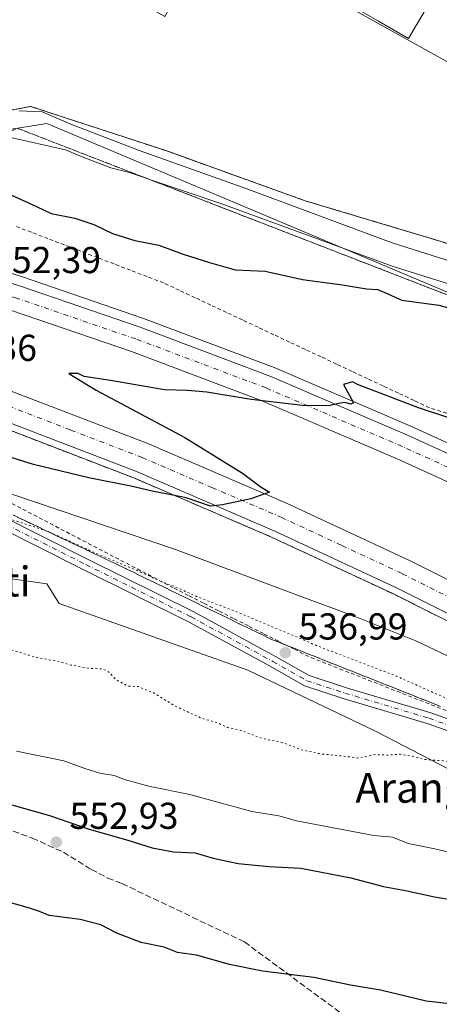
# Model space of a CAD drawing. Units: metres. Extents: x 566314 to 569756, y 4749572 to 4751920.
# Drawn here: x 566534 to 566646, y 4751499 to 4751762 of the extents above; entities that cross this region are included whole.
import ezdxf
from ezdxf.enums import TextEntityAlignment as Align

# ---------------------------------------------------------------- set-up
doc = ezdxf.new("R2010")
doc.units = ezdxf.units.M
doc.header["$MEASUREMENT"] = 0
for name, pattern in [('DGN Style 2', [1.648017, 0.98881, -0.659207]), ('DGN Style 3', [2.307223, 1.648017, -0.659207]), ('DGN Style 4', [2.638475, 1.318413, -0.659207, 0.001648, -0.659207]), ('DGN Style 5', [1.153612, 0.494405, -0.659207])]:
    doc.linetypes.add(name, pattern=pattern)
for name, color, linetype, lineweight in [('Alambrada', 7, 'DGN Style 2', 0), ('Arbolado forestal CxS', 92, 'Continuous', 0), ('Arcén (en calzada doble)', 91, 'Continuous', 13), ('Carretera de calzada doble Cxs', 1, 'Continuous', 13), ('Carretera de calzada doble eje', 1, 'DGN Style 4', 0), ('Corriente natural lineal', 142, 'Continuous', 13), ('Cultivos leñosos CxS', 92, 'Continuous', 0), ('Curva de nivel maestra', 30, 'Continuous', 30), ('Curva de nivel normal', 30, 'Continuous', 0), ('Curva de nivel normal depresión', 30, 'DGN Style 5', 0), ('Edificación industrial Cxs', 135, 'Continuous', 13), ('Explanada Cxs', 7, 'Continuous', 0), ('Núcleo urbano CxS', 7, 'Continuous', 0), ('Pista no pavimentada Cxs', 111, 'Continuous', 0), ('Pista no pavimentada eje', 91, 'DGN Style 4', 0), ('Punto de cota en terreno', 7, 'Continuous', 0), ('Rótulo de punto de cota en terreno', 7, 'Continuous', 0), ('Senda', 7, 'DGN Style 3', 0), ('Talud superficial', 30, 'DGN Style 3', 0), ('Texto cartográfico', 7, 'Continuous', 0), ('Área de servicio Cxs', 135, 'Continuous', 0)]:
    doc.layers.add(name, color=color, linetype=linetype, lineweight=lineweight)
doc.styles.add('Style-Arial', font='txt')

# ---------------------------------------------------------------- blocks, each defined once
blk = doc.blocks.new('5PATER')
at = {"layer": 'Cultivos leñosos CxS', "linetype": 'Continuous', "lineweight": 0}
h = blk.add_hatch(color=51, dxfattribs=at)
edge = h.paths.add_edge_path()
edge.add_ellipse((0, 0), major_axis=(-0.11, -0.111), ratio=0.999422, start_angle=0, end_angle=360)
blk = doc.blocks.new('*U38')
at = {"layer": 'Explanada Cxs', "color": 7, "linetype": 'Continuous', "lineweight": 0}
for points in [[(566511.71, 4751735.84, 541.0177), (566531.32, 4751767.73, 539.6845), (566533.59, 4751806.94, 540.1296), (566470.61, 4751840.3, 540.6988), (566495.91, 4751885.13, 540.381), (566499.92, 4751882.86, 540.1163), (566530.26, 4751865.73, 540.4586), (566538.75, 4751860.34, 539.7298), (566546.98, 4751854.56, 540.592), (566554.92, 4751848.4, 539.2959), (566562.57, 4751841.88, 538.5727), (566564.84, 4751842.93, 538.3694), (566565.4, 4751842.43, 538.3505), (566570.83, 4751837.01, 538.2801), (566573.62, 4751832.9, 538.078), (566574.7, 4751829.45, 538.0184), (566574.28, 4751825.35, 537.9712), (566573.14, 4751823.39, 537.9753), (566581.18, 4751818.46, 537.806), (566582.78, 4751819.93, 537.8144), (566585.02, 4751821.07, 537.9904), (566587.84, 4751821.26, 538.2494), (566588.92, 4751820.85, 538.4538), (566592.3, 4751818.56, 539.8209), (566595.86, 4751821.97, 538.7634), (566598.27, 4751823.91, 538.948), (566605.38, 4751819.61, 539.5246), (566612.35, 4751816.82, 539.7702), (566616.13, 4751816.08, 538.8911), (566618.66, 4751815.83, 538.4111), (566620.74, 4751816.07, 538.1164), (566623.08, 4751816.74, 537.8334), (566629.94, 4751806.91, 537.4601), (566632.92, 4751807.41, 537.3339), (566636.45, 4751806.93, 537.4163), (566642.47, 4751804.32, 537.5219), (566652.3, 4751800.6, 537.3121), (566661.41, 4751796.5, 537.0526), (566673.84, 4751789.31, 536.6517), (566700.33, 4751772.04, 536.1872), (566718.43, 4751759.42, 535.858), (566734.78, 4751747.08, 535.6694), (566719.74, 4751732.64, 536.4948), (566717.94, 4751730.83, 536.5159), (566708.32, 4751723.61, 536.5248), (566704.11, 4751721.8, 536.4171), (566700.5, 4751716.39, 536.5825), (566696.29, 4751712.78, 536.999), (566687.87, 4751705.56, 537.7518), (566685.47, 4751703.75, 537.8248), (566672.84, 4751694.73, 538.5769), (566646.37, 4751703.14, 537.8258), (566610.27, 4751713.95, 541.0581), (566573.58, 4751727.18, 540.8581), (566536.88, 4751739.2, 541.3158), (566524.25, 4751736.79, 541.9018)], [(566640.0937, 4751761.0301, 542.4361), (566640.1645, 4751761.1531, 542.4609), (566645.4201, 4751770.2901, 539.8273), (566637.1093, 4751775.0681, 541.4353), (566624.4607, 4751782.3399, 541.8622), (566624.3793, 4751782.3867, 541.888), (566624.2569, 4751782.4571, 541.9284), (566624.2467, 4751782.4629, 541.9319), (566599.9701, 4751796.4201, 539.7104), (566592.5501, 4751783.5201, 540.6577), (566617.2507, 4751769.3193, 541.9836), (566629.9001, 4751762.0469, 543.0037), (566631.6329, 4751761.0507, 542.3365), (566638.0001, 4751757.3901, 541.4872)]]:
    blk.add_polyline3d(points, close=True, dxfattribs=at)
for points in [[(566583.5301, 4751782.3601, 540.4516), (566566.4401, 4751792.0201, 539.9846), (566555.6501, 4751772.9001, 541.0547), (566572.74, 4751763.2501, 540.5371)], [(566709.5001, 4751750.5501, 537.5977), (566705.7301, 4751752.7001, 537.5109), (566702.1701, 4751746.4601, 538.0967), (566705.9301, 4751744.3101, 537.9003)], [(566690.0201, 4751743.1501, 538.3999), (566686.1301, 4751745.3701, 538.0648), (566682.5601, 4751739.1301, 538.6885), (566686.4601, 4751736.9101, 538.9423)], [(566695.4201, 4751741.1801, 537.2064), (566692.7901, 4751742.8201, 537.4788), (566689.2301, 4751737.1401, 538.8373), (566691.8501, 4751735.4901, 537.8981)], [(566690.2001, 4751723.3401, 537.3506), (566682.6701, 4751727.9201, 537.2128), (566680.9801, 4751725.1801, 537.564), (566688.5101, 4751720.5801, 538.0676)]]:
    blk.add_3dface(points, dxfattribs=at)

msp = doc.modelspace()

# ---------------------------------------------------------------- linework, layer by layer
at = {"layer": 'Alambrada', "color": 7, "linetype": 'DGN Style 2', "lineweight": 0}
for points in [[(566648.18, 4751657.08, 551.04), (566643.57, 4751658.56, 550.89), (566639.43, 4751660.5, 550.92), (566635.28, 4751662.45, 550.98), (566631.14, 4751664.39, 550.88), (566627, 4751666.34, 551.08), (566622.86, 4751668.28, 551.14), (566618.71, 4751670.23, 551.24), (566614.57, 4751672.17, 551.48), (566610.36, 4751674.15, 551.62), (566606.14, 4751676.13, 551.95), (566601.93, 4751678.11, 552.13), (566597.72, 4751680.09, 552.22), (566593.51, 4751682.07, 552.54), (566589.29, 4751684.05, 552.59), (566585.08, 4751686.03, 552.75), (566580.87, 4751688.01, 552.94), (566576.65, 4751689.99, 552.91), (566572.44, 4751691.97, 552.96), (566568.02, 4751693.66, 552.74), (566563.6, 4751695.35, 552.26), (566559.18, 4751697.05, 551.92), (566554.76, 4751698.74, 551.63), (566550.34, 4751700.43, 551.27), (566545.92, 4751702.12, 551.12), (566541.5, 4751703.81, 551.13), (566537.08, 4751705.5, 551.36), (566532.66, 4751707.2, 551.44)], [(566648.04, 4751577.5, 539.3), (566643.44, 4751579.31, 539.24), (566638.84, 4751581.12, 539.13), (566634.24, 4751582.93, 538.92), (566629.65, 4751584.74, 539), (566625.05, 4751586.54, 539.09), (566620.45, 4751588.35, 539.1), (566615.85, 4751590.16, 539.29), (566611.25, 4751591.97, 539.29), (566607.23, 4751594.02, 539.22), (566603.2, 4751596.06, 539.13), (566599.18, 4751598.11, 539.15), (566595.16, 4751600.16, 539.47), (566591.13, 4751602.2, 539.65), (566587.11, 4751604.25, 539.72), (566583.09, 4751606.3, 540.2), (566579.06, 4751608.34, 540.44), (566575.04, 4751610.39, 540.65), (566570.67, 4751612.67, 540.94), (566566.29, 4751614.96, 541.16), (566561.92, 4751617.24, 541.5), (566557.54, 4751619.52, 541.87), (566553.17, 4751621.81, 542.27), (566548.8, 4751624.09, 542.52), (566544.42, 4751626.37, 543.05), (566540.05, 4751628.65, 543.45), (566535.68, 4751630.94, 543.95), (566531.3, 4751633.22, 544.38)]]:
    msp.add_polyline3d(points, dxfattribs=at)
at = {"layer": 'Arbolado forestal CxS', "color": 92, "linetype": 'Continuous', "lineweight": 0}
for points in [[(566318.59, 4751434.61, 537.62), (566316.21, 4751680.96, 550.58), (566325.93, 4751678.53, 549.8), (566342.32, 4751673.07, 547.88), (566356.1, 4751661.47, 544.78), (566394.23, 4751649.85, 542.81), (566438.58, 4751637.67, 541.48), (566476.64, 4751636.09, 540.67), (566521.26, 4751614.33, 538.5), (566541.2, 4751611.47, 538.24), (566544.48, 4751606.13, 538.15), (566595.02, 4751588.37, 537.48), (566629.17, 4751571.98, 538.69), (566702.94, 4751533.73, 544.54), (566765.77, 4751503.68, 548.93), (566831.34, 4751473.63, 543.18)], [(566316.21, 4751680.96, 550.58), (566325.93, 4751678.53, 549.8), (566342.32, 4751673.07, 547.88), (566356.1, 4751661.47, 544.78), (566394.23, 4751649.85, 542.81), (566438.58, 4751637.67, 541.48), (566476.64, 4751636.09, 540.67), (566521.26, 4751614.33, 538.5), (566541.2, 4751611.47, 538.24), (566544.48, 4751606.13, 538.15), (566595.02, 4751588.37, 537.48), (566629.17, 4751571.98, 538.69), (566702.94, 4751533.73, 544.54), (566765.77, 4751503.68, 548.93), (566831.34, 4751473.63, 543.18)]]:
    msp.add_polyline3d(points, dxfattribs=at)
at = {"layer": 'Arcén (en calzada doble)', "color": 91, "linetype": 'Continuous', "lineweight": 13}
for points in [[(566315.58, 4751746.47, 558.4), (566316.43, 4751746.31, 558.37), (566338.26, 4751742.06, 557.51), (566353.96, 4751738.83, 557.19), (566397.48, 4751729.92, 556.02), (566436.1, 4751721.05, 554.92), (566468.82, 4751712.99, 554.23), (566505.71, 4751702.61, 553.22), (566534.69, 4751693.55, 552.32), (566567.03, 4751682.47, 551.45), (566602.05, 4751669.3, 550.48), (566638.73, 4751653.51, 549.57), (566671.08, 4751638.79, 548.56), (566709.1, 4751619.65, 547.62), (566749.01, 4751597.74, 546.53), (566784.44, 4751576.59, 545.56), (566814.98, 4751556.66, 544.89), (566844.21, 4751536.21, 544.07), (566874.19, 4751514.09, 543.96), (566911.26, 4751484.01, 542.45)], [(566315.93, 4751709.89, 557.98), (566316.78, 4751709.72, 557.96), (566345.46, 4751703.93, 557.04), (566348.3, 4751703.23, 556.96), (566398.57, 4751692.29, 555.31), (566443.58, 4751680.75, 553.91), (566484.32, 4751668.61, 552.63), (566526.42, 4751654.4, 551.44), (566564.48, 4751639.76, 550.31), (566601.48, 4751623.86, 549.37), (566633.73, 4751608.82, 548.37), (566669.17, 4751591.02, 547.69), (566730.01, 4751556.63, 545.85), (566753.46, 4751541.77, 545.18), (566789.23, 4751517.83, 544.42), (566819.6, 4751495.52, 543.67)]]:
    msp.add_polyline3d(points, dxfattribs=at)
at = {"layer": 'Carretera de calzada doble Cxs', "color": 1, "linetype": 'Continuous', "lineweight": 13}
for points in [[(566315.6, 4751743.91, 558.39), (566337.77, 4751739.59, 557.59), (566353.45, 4751736.36, 557.27), (566396.94, 4751727.46, 555.98), (566435.52, 4751718.6, 554.97), (566468.18, 4751710.55, 554.15), (566504.98, 4751700.2, 553.09), (566533.9, 4751691.15, 552.27), (566566.17, 4751680.1, 551.35), (566601.1, 4751666.96, 550.41), (566637.7, 4751651.21, 549.38), (566669.99, 4751636.52, 548.54), (566707.93, 4751617.42, 547.57), (566747.75, 4751595.55, 546.5), (566783.11, 4751574.46, 545.59), (566813.56, 4751554.57, 544.91), (566842.74, 4751534.16, 544.25), (566872.65, 4751512.11, 543.87), (566909.65, 4751482.06, 542.69), (566931.39, 4751463.96, 541.69)], [(566929.69, 4751456.36, 541.61), (566905.05, 4751476.88, 542.34), (566868.41, 4751506.63, 543.17), (566838.7, 4751528.54, 543.83), (566809.68, 4751548.82, 544.49), (566779.44, 4751568.58, 545.22), (566744.31, 4751589.54, 546.1), (566704.71, 4751611.28, 547.13), (566666.99, 4751630.28, 548.14), (566634.9, 4751644.88, 548.96), (566598.51, 4751660.53, 549.96), (566563.82, 4751673.58, 550.94), (566531.74, 4751684.56, 551.81), (566503.01, 4751693.56, 552.65), (566466.41, 4751703.85, 553.72), (566433.91, 4751711.85, 554.68), (566395.46, 4751720.69, 555.82), (566352.07, 4751729.58, 557.22), (566336.36, 4751732.36, 557.67), (566316.53, 4751736.22, 558.25), (566315.68, 4751736.39, 558.28)], [(566315.84, 4751719.88, 558.87), (566316.69, 4751719.71, 558.83), (566347.39, 4751713.51, 557.88), (566350.24, 4751712.87, 557.76), (566400.88, 4751701.96, 556.22), (566446.24, 4751690.33, 555), (566487.33, 4751678.09, 553.5), (566529.79, 4751663.75, 552.41), (566568.23, 4751648.98, 551.34), (566605.54, 4751632.94, 550.61), (566638.06, 4751617.77, 549.5), (566673.85, 4751599.8, 548.45), (566735.12, 4751565.16, 547.03), (566758.89, 4751550.1, 546.51), (566794.93, 4751525.96, 545.5), (566825.57, 4751503.49, 544.68), (566856.65, 4751479.8, 544.08), (566889.31, 4751452.19, 543.46), (566920.66, 4751424.31, 542.02), (566942.05, 4751403.54, 541.56), (566958.03, 4751387.3, 540.26)], [(566953.75, 4751380.13, 540.22), (566936.33, 4751397.83, 540.99), (566915.15, 4751418.39, 541.53), (566884.01, 4751446.09, 542.39), (566851.58, 4751473.5, 543.08), (566820.72, 4751497.02, 543.75), (566790.29, 4751519.35, 544.51), (566754.48, 4751543.34, 545.35), (566730.97, 4751558.23, 546.02), (566670.05, 4751592.67, 548.01), (566634.54, 4751610.5, 548.49), (566602.24, 4751625.57, 549.44), (566565.18, 4751641.49, 550.43), (566527.05, 4751656.15, 551.53), (566484.88, 4751670.39, 552.72), (566444.08, 4751682.54, 554.16), (566399, 4751694.1, 555.37), (566349.04, 4751705.59, 557.04), (566345.94, 4751706.32, 557.15), (566316.76, 4751712.21, 558.17), (566315.91, 4751712.38, 558.2)], [(566533.9, 4751691.15, 552.27), (566566.17, 4751680.1, 551.35), (566601.1, 4751666.96, 550.41), (566637.7, 4751651.21, 549.38), (566669.99, 4751636.52, 548.54), (566707.93, 4751617.42, 547.57), (566747.75, 4751595.55, 546.5), (566783.11, 4751574.46, 545.59), (566813.56, 4751554.57, 544.91), (566842.74, 4751534.16, 544.25)], [(566838.7, 4751528.54, 543.83), (566809.68, 4751548.82, 544.49), (566779.44, 4751568.58, 545.22), (566744.31, 4751589.54, 546.1), (566704.71, 4751611.28, 547.13), (566666.99, 4751630.28, 548.14), (566634.9, 4751644.88, 548.96), (566598.51, 4751660.53, 549.96), (566563.82, 4751673.58, 550.94), (566531.74, 4751684.56, 551.81)], [(566529.79, 4751663.75, 552.41), (566568.23, 4751648.98, 551.34), (566605.54, 4751632.94, 550.61), (566638.06, 4751617.77, 549.5), (566673.85, 4751599.8, 548.45), (566735.12, 4751565.16, 547.03), (566758.89, 4751550.1, 546.51), (566794.93, 4751525.96, 545.5), (566825.57, 4751503.49, 544.68), (566856.65, 4751479.8, 544.08)], [(566820.72, 4751497.02, 543.75), (566790.29, 4751519.35, 544.51), (566754.48, 4751543.34, 545.35), (566730.97, 4751558.23, 546.02), (566670.05, 4751592.67, 548.01), (566634.54, 4751610.5, 548.49), (566602.24, 4751625.57, 549.44), (566565.18, 4751641.49, 550.43), (566527.05, 4751656.15, 551.53)]]:
    msp.add_polyline3d(points, dxfattribs=at)
at = {"layer": 'Carretera de calzada doble eje', "color": 1, "linetype": 'DGN Style 4', "lineweight": 0}
for points in [[(566930.58, 4751460.29, 542.26), (566907.33, 4751479.65, 542.59), (566870.61, 4751509.47, 543.47), (566840.79, 4751531.46, 544.1), (566811.69, 4751551.79, 544.75), (566781.34, 4751571.62, 545.48), (566746.09, 4751592.65, 546.36), (566706.38, 4751614.46, 547.37), (566668.54, 4751633.52, 548.37), (566636.35, 4751648.16, 549.2), (566599.85, 4751663.86, 550.22), (566565.03, 4751676.96, 551.19), (566532.86, 4751687.97, 552.08), (566504.03, 4751697, 552.9), (566467.32, 4751707.32, 553.99), (566434.74, 4751715.34, 554.88), (566396.22, 4751724.2, 555.92), (566374.48, 4751728.65, 556.51), (566352.74, 4751733.11, 557.21), (566337.02, 4751735.89, 557.67), (566316.49, 4751739.88, 558.36), (566315.64, 4751740.05, 558.38)], [(566528.42, 4751659.95, 551.85), (566547.64, 4751652.57, 551.17), (566566.7, 4751645.23, 550.76), (566585.36, 4751637.21, 550.5), (566603.89, 4751629.25, 549.81), (566620.15, 4751621.67, 549.22), (566636.3, 4751614.13, 548.85), (566654.06, 4751605.22, 548.21), (566671.95, 4751596.23, 548.07), (566717.73, 4751570.35, 546.66), (566733.04, 4751561.69, 546.29), (566756.68, 4751546.72, 545.65), (566774.59, 4751534.72, 545.29), (566792.61, 4751522.65, 544.77), (566807.93, 4751511.42, 544.39), (566823.14, 4751500.25, 544.07), (566838.57, 4751488.49, 543.73)]]:
    msp.add_polyline3d(points, dxfattribs=at)
at = {"layer": 'Corriente natural lineal', "color": 142, "linetype": 'Continuous', "lineweight": 13, "extrusion": (0.007971, -0.004428, 0.999958), "elevation": -15988.93, "flags": 128}
msp.add_lwpolyline([(566410.32, 4751846.83), (566682.32, 4751695.73)], dxfattribs=at)
at = {"layer": 'Curva de nivel maestra', "color": 30, "linetype": 'Continuous', "lineweight": 30, "elevation": 550, "flags": 128}
for points in [[(566531.56, 4751715.53), (566538.45, 4751712.42), (566542.34, 4751710.56), (566548.71, 4751709.26), (566553.78, 4751707.58), (566558.75, 4751705.17), (566564.73, 4751703.34), (566571.15, 4751702.1), (566577.43, 4751699.7), (566584.74, 4751697.41), (566591.59, 4751695.47), (566599.63, 4751695.07), (566609.63, 4751692.91), (566620.3, 4751691.41), (566626.72, 4751690.39), (566629.66, 4751690.22), (566631.6, 4751689.44), (566636.14, 4751687.31), (566646.08, 4751686.02), (566651.35, 4751684.58)], [(566657.42, 4751653.01), (566640.66, 4751658.56), (566624.31, 4751664.81), (566622.95, 4751665.51), (566620.6, 4751664.81), (566623.2, 4751659.91), (566622.51, 4751659.52), (566620.96, 4751659.94), (566619.25, 4751659.7), (566616.63, 4751659.04), (566609.63, 4751659.15), (566595.84, 4751660.75), (566584.05, 4751662.69), (566578.86, 4751663.14), (566572.67, 4751663.32), (566558.28, 4751665.88), (566551.16, 4751666.88), (566549.58, 4751667.68), (566547.13, 4751667.72), (566554.43, 4751663.25), (566578.09, 4751650.58), (566593.56, 4751641.06), (566598.5, 4751637.33), (566600.78, 4751635.95), (566595.8, 4751634.19), (566588.2, 4751632.56), (566585.02, 4751632.24), (566578.46, 4751634.48), (566575.34, 4751635.09), (566569.35, 4751636.27), (566563.68, 4751637.56), (566552.44, 4751639.76), (566537.62, 4751643.4), (566522.14, 4751648.19)], [(566522.34, 4751555), (566541.96, 4751549.45), (566552.5, 4751545.83), (566562.88, 4751542.87), (566569.38, 4751540.83), (566575.05, 4751539.72), (566580.9, 4751539.44), (566585.74, 4751538.01), (566592.36, 4751536.56), (566600.61, 4751535.78), (566609.18, 4751535.36), (566622.54, 4751532.72), (566631.29, 4751530.48), (566637.19, 4751529.36), (566644.92, 4751527.66), (566657.96, 4751525.58)], [(566658.62, 4751497.26), (566649.81, 4751498.99), (566642.64, 4751499.73), (566630.47, 4751502.67), (566622.47, 4751504), (566612.61, 4751506.13), (566598.92, 4751507.77), (566590.04, 4751509.56), (566581.23, 4751512.08), (566576.18, 4751512.82), (566572.6, 4751514.24), (566566.45, 4751515.45), (566559.93, 4751517.93), (566555.66, 4751520.2), (566550.15, 4751521.65), (566541.82, 4751522.66), (566539.21, 4751523.71), (566536.35, 4751524.7), (566528.67, 4751526.9)]]:
    msp.add_lwpolyline(points, dxfattribs=at)
at = {"layer": 'Curva de nivel normal', "color": 30, "linetype": 'Continuous', "lineweight": 0, "flags": 128}
for points, elevation in [([(566533.84, 4751738), (566539.94, 4751737.74), (566547.67, 4751734.42), (566566.22, 4751727.27), (566594.68, 4751717.17), (566633.62, 4751702.67), (566664.26, 4751692.95)], 540), ([(566660.3, 4751688.07), (566633.6, 4751696.45), (566587.77, 4751713.19), (566568.92, 4751719.55), (566568.73, 4751719.61), (566563.28, 4751721.52), (566558.3, 4751722.8), (566550.62, 4751725.68), (566546.22, 4751727.55), (566531.12, 4751730.98)], 545), ([(566525.4, 4751637.61), (566575.66, 4751620.62), (566607.97, 4751608.49), (566622.96, 4751602.97), (566639.96, 4751596.14), (566651.96, 4751590.44)], 545), ([(566650.73, 4751539.17), (566645, 4751540.49), (566637.86, 4751541.98), (566633.72, 4751543.64), (566628.7, 4751544.06), (566607.97, 4751548.05), (566603.23, 4751549.39), (566596.02, 4751550.54), (566579.44, 4751555.04), (566568.82, 4751557.23), (566562.25, 4751558.95), (566559.26, 4751560.11), (566555.38, 4751560.77), (566551.34, 4751562.03), (566545.78, 4751564.04), (566533.13, 4751566.65)], 545)]:
    msp.add_lwpolyline(points, dxfattribs=dict(at, elevation=elevation))
at = {"layer": 'Curva de nivel normal depresión', "color": 30, "linetype": 'DGN Style 5', "lineweight": 0, "elevation": 540, "flags": 128}
msp.add_lwpolyline([(566491.84, 4751635.44), (566487.86, 4751634.77), (566483.67, 4751633.86), (566481.63, 4751631.43), (566482.82, 4751629.35), (566480.93, 4751626.13), (566480.13, 4751623.86), (566479.15, 4751622.28), (566477.39, 4751621.63), (566475.66, 4751622.06), (566473.49, 4751621.73), (566471.66, 4751620.01), (566475.42, 4751616.17), (566475.05, 4751615.44), (566472.99, 4751615), (566469.83, 4751614.78), (566469.02, 4751613.72), (566471.63, 4751612.47), (566476.8, 4751611.67), (566483.99, 4751608.47), (566487.26, 4751607.74), (566488.63, 4751606.6), (566491.96, 4751604.71), (566497.53, 4751602.83), (566501.52, 4751601.38), (566506.91, 4751599.71), (566511.98, 4751597.52), (566518.31, 4751597.52), (566522.16, 4751596.4), (566529.06, 4751594.55), (566538.34, 4751591.76), (566544, 4751590.72), (566547.73, 4751589.68), (566552.8, 4751588.78), (566556.09, 4751588.7), (566557.73, 4751587.9), (566559.65, 4751585.81), (566562.86, 4751584.1), (566565.61, 4751583.92), (566569.63, 4751582.36), (566575.53, 4751578.72), (566582.3, 4751575.6), (566587.13, 4751574.13), (566589.54, 4751573.01), (566592.94, 4751572.27), (566598.86, 4751570.04), (566604.54, 4751568.88), (566609.2, 4751567.06), (566613.97, 4751565.99), (566620.38, 4751565.36), (566624.29, 4751564.82), (566628.96, 4751565.73), (566632.68, 4751565.6), (566635.72, 4751565.84), (566639.07, 4751565.32), (566642.32, 4751564.44), (566647.67, 4751564.06), (566652.78, 4751563.13), (566655.63, 4751562.24), (566657.84, 4751561.23), (566661.5, 4751560.56), (566663.48, 4751559.91), (566665.06, 4751560), (566666.06, 4751561.78), (566670.21, 4751561.6), (566673.58, 4751560.58), (566677.86, 4751559.78), (566684.35, 4751557.55), (566693.56, 4751554.87), (566697.22, 4751553.54), (566699.92, 4751552.78), (566702.04, 4751551.91), (566705.97, 4751551.36), (566707.76, 4751552.03), (566707.1, 4751553.81), (566701.42, 4751557), (566698.46, 4751558.33), (566685.88, 4751563.96), (566675.58, 4751568.89), (566658.04, 4751576.34), (566634.66, 4751586.76), (566613.97, 4751594.67), (566592.3, 4751603.83), (566581.75, 4751607.85), (566576.43, 4751610.27), (566572.51, 4751611.76), (566565.91, 4751614.74), (566553.68, 4751619.92), (566541.37, 4751625.53), (566541.04, 4751625.64), (566530.66, 4751629.01), (566525.31, 4751629.12), (566520.98, 4751629.49), (566509.31, 4751632.31), (566503.16, 4751633.76), (566491.84, 4751635.44)], dxfattribs=at)
at = {"layer": 'Edificación industrial Cxs', "color": 135, "linetype": 'Continuous', "lineweight": 13, "elevation": 543, "flags": 128}
msp.add_lwpolyline([(566617.25, 4751769.32), (566624.46, 4751782.34), (566637.11, 4751775.07), (566645.42, 4751770.29), (566640.16, 4751761.15), (566640.09, 4751761.03), (566638, 4751757.39), (566631.63, 4751761.05), (566629.9, 4751762.05)], close=True, dxfattribs=at)
at = {"layer": 'Edificación industrial Cxs', "color": 135, "linetype": 'Continuous', "lineweight": 13}
msp.add_polyline3d([(566640.09, 4751761.03, 542.44), (566640.16, 4751761.15, 542.46), (566645.42, 4751770.29, 539.83), (566637.11, 4751775.07, 541.44), (566624.46, 4751782.34, 541.86), (566624.38, 4751782.39, 541.89), (566624.26, 4751782.46, 541.93), (566624.25, 4751782.46, 541.93), (566599.97, 4751796.42, 539.71), (566592.55, 4751783.52, 540.66), (566617.25, 4751769.32, 541.98), (566629.9, 4751762.05, 543), (566631.63, 4751761.05, 542.34), (566638, 4751757.39, 541.49), (566640.09, 4751761.03, 542.44)], dxfattribs=at)
at = {"layer": 'Explanada Cxs', "color": 7, "linetype": 'Continuous', "lineweight": 0}
for points in [[(566640.09, 4751761.03, 542.44), (566640.16, 4751761.15, 542.46), (566645.42, 4751770.29, 539.83), (566637.11, 4751775.07, 541.44), (566624.46, 4751782.34, 541.86), (566624.38, 4751782.39, 541.89), (566624.26, 4751782.46, 541.93), (566624.25, 4751782.46, 541.93), (566599.97, 4751796.42, 539.71), (566592.55, 4751783.52, 540.66), (566617.25, 4751769.32, 541.98), (566629.9, 4751762.05, 543), (566631.63, 4751761.05, 542.34), (566638, 4751757.39, 541.49), (566640.09, 4751761.03, 542.44)], [(566700.33, 4751772.04, 536.19), (566718.43, 4751759.42, 535.86), (566734.78, 4751747.08, 535.67), (566719.74, 4751732.64, 536.49), (566717.94, 4751730.83, 536.52), (566708.32, 4751723.61, 536.52), (566704.11, 4751721.8, 536.42), (566700.5, 4751716.39, 536.58), (566696.29, 4751712.78, 537), (566687.87, 4751705.56, 537.75), (566685.47, 4751703.75, 537.82), (566672.84, 4751694.73, 538.58), (566646.37, 4751703.14, 537.83), (566610.27, 4751713.95, 541.06), (566573.58, 4751727.18, 540.86), (566536.88, 4751739.2, 541.32), (566524.25, 4751736.79, 541.9)]]:
    msp.add_polyline3d(points, dxfattribs=at)
at = {"layer": 'Núcleo urbano CxS', "color": 7, "linetype": 'Continuous', "lineweight": 0}
msp.add_polyline3d([(566508.29, 4751729.34, 543.74), (566389.64, 4751791.29, 543.3), (566387.34, 4751794.75, 543.48), (566401.52, 4751822.59, 539.98), (566407.37, 4751823.54, 540), (566442.45, 4751887.28, 540.14), (566485.03, 4751887.7, 541.39), (566585.29, 4751834.75, 538.11), (566638.37, 4751802.61, 537.58), (566691.45, 4751777.19, 536.23), (566731.07, 4751742.05, 535.9), (566752.75, 4751724.11, 535.44), (566707.89, 4751724.86, 536.34), (566672.76, 4751679.26, 548.46), (566541.19, 4751734.58, 541.4)], close=True, dxfattribs=at)
for points in [[(566508.29, 4751729.34, 543.74), (566541.19, 4751734.58, 541.4), (566672.76, 4751679.26, 548.46), (566707.89, 4751724.86, 536.34), (566752.75, 4751724.11, 535.44), (566731.07, 4751742.05, 535.9), (566691.45, 4751777.19, 536.23), (566638.37, 4751802.61, 537.58), (566585.29, 4751834.75, 538.11), (566485.03, 4751887.7, 541.39), (566534.31, 4751888.19, 539.25), (566538.74, 4751885.89, 539.28), (566543.02, 4751883.68, 539.04), (566619.83, 4751863.44, 540.27), (566756.37, 4751767.86, 535.02), (566835.63, 4751722.06, 534.37)], [(566485.03, 4751887.7, 541.39), (566585.29, 4751834.75, 538.11), (566638.37, 4751802.61, 537.58), (566691.45, 4751777.19, 536.23), (566731.07, 4751742.05, 535.9), (566752.75, 4751724.11, 535.44), (566707.89, 4751724.86, 536.34), (566672.76, 4751679.26, 548.46), (566541.19, 4751734.58, 541.4), (566508.29, 4751729.34, 543.74)], [(566485.03, 4751887.7, 541.39), (566585.29, 4751834.75, 538.11), (566638.37, 4751802.61, 537.58), (566691.45, 4751777.19, 536.23), (566731.07, 4751742.05, 535.9), (566752.75, 4751724.11, 535.44), (566707.89, 4751724.86, 536.34), (566672.76, 4751679.26, 548.46), (566541.19, 4751734.58, 541.4), (566508.29, 4751729.34, 543.74)], [(566316.21, 4751680.96, 550.58), (566325.93, 4751678.53, 549.8), (566342.32, 4751673.07, 547.88), (566356.1, 4751661.47, 544.78), (566394.23, 4751649.85, 542.81), (566438.58, 4751637.67, 541.48), (566476.64, 4751636.09, 540.67), (566521.26, 4751614.33, 538.5), (566541.2, 4751611.47, 538.24), (566544.48, 4751606.13, 538.15), (566595.02, 4751588.37, 537.48), (566629.17, 4751571.98, 538.69), (566702.94, 4751533.73, 544.54), (566765.77, 4751503.68, 548.93), (566831.34, 4751473.63, 543.18)], [(566831.34, 4751473.63, 543.18), (566765.77, 4751503.68, 548.93), (566702.94, 4751533.73, 544.54), (566629.17, 4751571.98, 538.69), (566595.02, 4751588.37, 537.48), (566544.48, 4751606.13, 538.15), (566541.2, 4751611.47, 538.24), (566521.26, 4751614.33, 538.5)]]:
    msp.add_polyline3d(points, dxfattribs=at)
at = {"layer": 'Pista no pavimentada Cxs', "color": 111, "linetype": 'Continuous', "lineweight": 0}
for points in [[(566528.64, 4751629.84, 541.82), (566552.3, 4751617.95, 540.45), (566580.5, 4751603.91, 539.15), (566602.37, 4751591.99, 537.81), (566611.37, 4751586.9, 538.68), (566621.4, 4751583.64, 538.92), (566643.91, 4751576.89, 538.78), (566663.42, 4751569.99, 539.61), (566704.48, 4751553.43, 540.77), (566736.56, 4751539.38, 543.89), (566748.16, 4751533.51, 543.91), (566766.2, 4751522.37, 545.84), (566793.06, 4751505.96, 545.59), (566803.44, 4751499.52, 544.82), (566813.37, 4751494.76, 543.83)], [(566528.64, 4751629.84, 541.82), (566552.3, 4751617.95, 540.45), (566580.5, 4751603.91, 539.15), (566602.37, 4751591.99, 537.81), (566611.37, 4751586.9, 538.68), (566621.4, 4751583.64, 538.92), (566643.91, 4751576.89, 538.78), (566663.42, 4751569.99, 539.61), (566704.48, 4751553.43, 540.77), (566736.56, 4751539.38, 543.89), (566748.16, 4751533.51, 543.91), (566766.2, 4751522.37, 545.84), (566793.06, 4751505.96, 545.59), (566803.44, 4751499.52, 544.82), (566813.37, 4751494.76, 543.83)], [(566802, 4751496.89, 545.53), (566791.49, 4751503.41, 546.45), (566764.63, 4751519.81, 546.71), (566746.69, 4751530.89, 544.6), (566735.28, 4751536.67, 544.94), (566703.32, 4751550.66, 541.22), (566662.36, 4751567.18, 539.22), (566642.98, 4751574.04, 538.93), (566620.51, 4751580.78, 540.02), (566610.16, 4751584.14, 540.74), (566600.91, 4751589.36, 539.39), (566579.12, 4751601.25, 539.45), (566550.96, 4751615.26, 542.03), (566527.26, 4751627.18, 540.73)], [(566802, 4751496.89, 545.53), (566791.49, 4751503.41, 546.45), (566764.63, 4751519.81, 546.71), (566746.69, 4751530.89, 544.6), (566735.28, 4751536.67, 544.94), (566703.32, 4751550.66, 541.22), (566662.36, 4751567.18, 539.22), (566642.98, 4751574.04, 538.93), (566620.51, 4751580.78, 540.02), (566610.16, 4751584.14, 540.74), (566600.91, 4751589.36, 539.39), (566579.12, 4751601.25, 539.45), (566550.96, 4751615.26, 542.03), (566527.26, 4751627.18, 540.73)]]:
    msp.add_polyline3d(points, dxfattribs=at)
at = {"layer": 'Pista no pavimentada eje', "color": 91, "linetype": 'DGN Style 4', "lineweight": 0}
msp.add_polyline3d([(566527.95, 4751628.51, 541.04), (566551.63, 4751616.61, 540.96), (566579.81, 4751602.58, 538.86), (566601.64, 4751590.68, 538.55), (566610.77, 4751585.52, 539.65), (566620.95, 4751582.21, 539.21), (566643.44, 4751575.46, 538.82), (566662.89, 4751568.58, 539.31), (566703.9, 4751552.05, 540.67), (566735.92, 4751538.02, 544.12), (566747.42, 4751532.2, 543.86), (566765.42, 4751521.09, 546.25), (566792.27, 4751504.69, 546), (566802.72, 4751498.2, 545.13)], dxfattribs=at)
at = {"layer": 'Senda', "color": 7, "linetype": 'DGN Style 3', "lineweight": 0}
msp.add_polyline3d([(566527.9, 4751546.91, 562.43), (566537.29, 4751543.4, 562.19), (566545.65, 4751539.64, 561.03), (566553.09, 4751535, 558.78), (566557.5, 4751532.69, 558.67), (566561.34, 4751531.22, 559.19), (566594.06, 4751515.6, 559.45), (566631.76, 4751487.82, 558.18)], dxfattribs=at)
at = {"layer": 'Talud superficial', "color": 30, "linetype": 'DGN Style 3', "lineweight": 0}
for points in [[(566397.66, 4751810.3, 540.23), (566394.06, 4751809.27, 541.34), (566386.12, 4751796.45, 543.42), (566386.12, 4751794.01, 543.73), (566424.98, 4751771.9, 543.96), (566509.17, 4751724, 547.59), (566526.98, 4751730.86, 542.35), (566533.39, 4751733.32, 541.86), (566568.92, 4751719.55, 543.32), (566670.35, 4751680.22, 547.74), (566676.44, 4751688.32, 541.67), (566682.78, 4751696.76, 538.65), (566692.14, 4751709.22, 536.94)], [(566692.14, 4751709.22, 536.94), (566687.87, 4751705.56, 537.16), (566685.47, 4751703.75, 537.24), (566672.84, 4751694.73, 537.79), (566646.37, 4751703.14, 537.65), (566610.27, 4751713.95, 540.44), (566573.58, 4751727.18, 539.75), (566536.88, 4751739.2, 540.41), (566525.89, 4751737.1, 540.74), (566524.25, 4751736.79, 540.55), (566519.46, 4751736.43, 541.29), (566516.92, 4751736.23, 541.66), (566511.71, 4751735.84, 540.26)], [(566525.89, 4751737.1, 542), (566536.88, 4751739.2, 541.32), (566573.58, 4751727.18, 540.86), (566610.27, 4751713.95, 541.06), (566646.37, 4751703.14, 537.83), (566672.84, 4751694.73, 538.58), (566685.47, 4751703.75, 537.82), (566687.87, 4751705.56, 537.75), (566692.14, 4751709.22, 537.45), (566682.78, 4751696.76, 540.18), (566676.44, 4751688.32, 544.64), (566670.35, 4751680.22, 549.03), (566568.92, 4751719.55, 544.34), (566533.39, 4751733.32, 543.93)], [(566530.65, 4751652.77, 551.35), (566534.88, 4751651.15, 551.2), (566543.34, 4751647.89, 551), (566547.56, 4751646.27, 550.83), (566556.02, 4751643.01, 550.64), (566560.25, 4751641.39, 550.44), (566564.48, 4751639.76, 550.31), (566568.59, 4751637.99, 550.47), (566572.7, 4751636.23, 550.82), (566575.34, 4751635.09, 550.91), (566580.92, 4751632.69, 550.55), (566585.04, 4751630.93, 549.94), (566593.26, 4751627.39, 549.6), (566597.37, 4751625.63, 549.42), (566601.48, 4751623.86, 549.37), (566617.6, 4751616.34, 548.84), (566621.64, 4751614.46, 548.66), (566633.73, 4751608.82, 548.37), (566638.16, 4751606.59, 548.2), (566642.59, 4751604.37, 548.08), (566647.02, 4751602.14, 547.96)], [(566530.65, 4751652.77, 551.27), (566534.88, 4751651.15, 551.19), (566543.34, 4751647.89, 550.98), (566547.56, 4751646.27, 550.85), (566556.02, 4751643.01, 550.57), (566560.25, 4751641.39, 550.41), (566564.48, 4751639.76, 550.28), (566568.59, 4751637.99, 550.19), (566572.7, 4751636.23, 550.08), (566575.34, 4751635.09, 550.29), (566580.92, 4751632.69, 550.49), (566585.04, 4751630.93, 549.92), (566593.26, 4751627.39, 549.52), (566597.37, 4751625.63, 549.38), (566601.48, 4751623.86, 549.33), (566617.6, 4751616.34, 548.8), (566621.64, 4751614.46, 548.68), (566633.73, 4751608.82, 548.35), (566638.16, 4751606.59, 548.25), (566642.59, 4751604.37, 548.1), (566647.02, 4751602.14, 547.97)], [(566646.53, 4751578.65, 539.49), (566632.97, 4751584.02, 539.13), (566628.45, 4751585.82, 539.19), (566614.89, 4751591.19, 539.53), (566610.38, 4751592.99, 539.44), (566601.34, 4751596.57, 538.98), (566597.02, 4751598.67, 539.02), (566592.7, 4751600.76, 539.34), (566588.38, 4751602.86, 539.25), (566584.06, 4751604.95, 539.67), (566579.75, 4751607.05, 540.06), (566575.43, 4751609.15, 540.13), (566571.11, 4751611.24, 540.41), (566566.79, 4751613.34, 540.46), (566562.47, 4751615.43, 540.71), (566558.15, 4751617.53, 540.94), (566549.47, 4751621.65, 541.59), (566545.12, 4751623.7, 541.6), (566541.04, 4751625.64, 542.07), (566532.1, 4751629.88, 542.43)], [(566532.1, 4751629.88, 542.54), (566541.04, 4751625.64, 542.08), (566545.12, 4751623.7, 541.91), (566549.47, 4751621.65, 541.68), (566558.15, 4751617.53, 540.98), (566562.47, 4751615.43, 540.81), (566566.79, 4751613.34, 540.48), (566571.11, 4751611.24, 540.39), (566575.43, 4751609.15, 540.07), (566579.75, 4751607.05, 539.97), (566584.06, 4751604.95, 539.84), (566588.38, 4751602.86, 539.4), (566592.7, 4751600.76, 539.52), (566597.02, 4751598.67, 539.27), (566601.34, 4751596.57, 539.02), (566610.38, 4751592.99, 539.14), (566614.89, 4751591.19, 539.45), (566628.45, 4751585.82, 539.44), (566632.97, 4751584.02, 539.33), (566646.53, 4751578.65, 539.64)]]:
    msp.add_polyline3d(points, dxfattribs=at)
at = {"layer": 'Área de servicio Cxs', "color": 135, "linetype": 'Continuous', "lineweight": 0}
for points in [[(566700.33, 4751772.04, 536.19), (566718.43, 4751759.42, 535.86), (566734.78, 4751747.08, 535.67), (566719.74, 4751732.64, 536.49), (566717.94, 4751730.83, 536.52), (566708.32, 4751723.61, 536.52), (566704.11, 4751721.8, 536.42), (566700.5, 4751716.39, 536.58), (566696.29, 4751712.78, 537), (566687.87, 4751705.56, 537.75), (566685.47, 4751703.75, 537.82), (566672.84, 4751694.73, 538.58), (566646.37, 4751703.14, 537.83), (566610.27, 4751713.95, 541.06), (566573.58, 4751727.18, 540.86), (566536.88, 4751739.2, 541.32), (566524.25, 4751736.79, 541.9)], [(566703.33, 4751720.64, 536.38), (566700.5, 4751716.39, 536.58), (566696.29, 4751712.78, 537), (566687.87, 4751705.56, 537.75), (566685.47, 4751703.75, 537.82), (566672.84, 4751694.73, 538.58), (566646.37, 4751703.14, 537.83), (566610.27, 4751713.95, 541.06), (566573.58, 4751727.18, 540.86), (566536.88, 4751739.2, 541.32), (566524.25, 4751736.79, 541.9), (566511.71, 4751735.84, 541.02)]]:
    msp.add_polyline3d(points, dxfattribs=at)

# ---------------------------------------------------------------- block references
at = {"layer": 'Explanada Cxs', "color": 7, "linetype": 'Continuous', "lineweight": 0}
msp.add_blockref('*U38', (0, 0), dxfattribs=at)
at = {"layer": 'Punto de cota en terreno', "color": 7, "linetype": 'Continuous', "lineweight": 0, "xscale": 10, "yscale": 10, "zscale": 10}
for p in [(566605, 4751593, 536.99), (566543.74, 4751542.33, 552.93)]:
    msp.add_blockref('5PATER', p, dxfattribs=at)

# ---------------------------------------------------------------- texts
at = {"layer": 'Rótulo de punto de cota en terreno', "color": 7, "linetype": 'Continuous', "lineweight": 0, "style": 'Style-Arial'}
for s, p in [('552,39', (566526.56, 4751694.58)), ('552,36', (566509.42, 4751671.09)), ('536,99', (566608.53, 4751596.53)), ('552,93', (566547.27, 4751545.86))]:
    msp.add_text(s, height=7, dxfattribs=at).set_placement(p)
at = {"layer": 'Texto cartográfico', "color": 7, "linetype": 'Continuous', "lineweight": 0, "style": 'Style-Arial'}
for s, p in [('Arangoiti', (566513.64, 4751612.06)), ('Arangoitizulo', (566657.79, 4751556.86))]:
    msp.add_text(s, height=8, dxfattribs=at).set_placement(p, align=Align.MIDDLE_CENTER)

doc.saveas('drawing.dxf')
